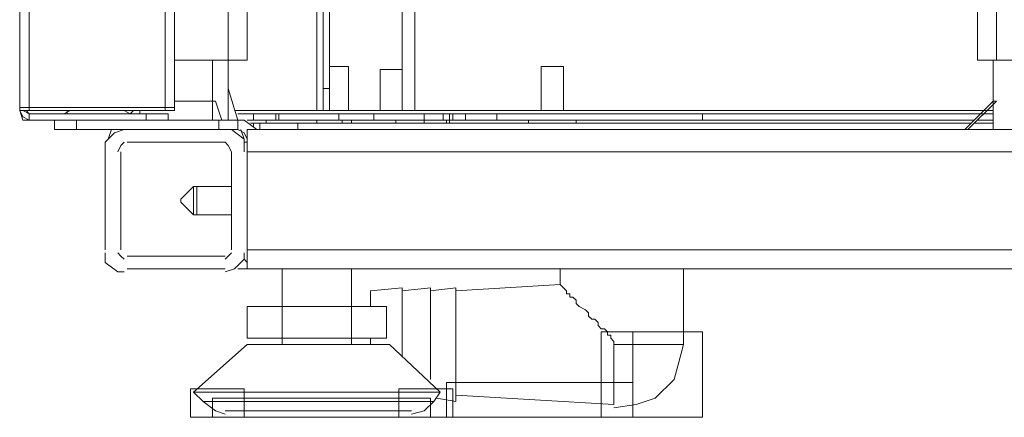
# Model space of a CAD drawing. Units: millimetres. Extents: x 16 to 193, y 77 to 214.
# Drawn here: x 31 to 39, y 77 to 80 of the extents above; entities that cross this region are included whole.
import ezdxf

# ---------------------------------------------------------------- set-up
doc = ezdxf.new("R2010")
doc.units = ezdxf.units.MM
doc.header["$MEASUREMENT"] = 0
doc.layers.add('Livello 2', color=7, linetype='Continuous')

# ---------------------------------------------------------------- blocks, each defined once
blk = doc.blocks.new('block 2')
at = {"layer": 'Livello 2', "color": 7, "lineweight": 15}
for points in [[(35.7448, 77.3821), (35.7448, 76.6349), (36.0215, 76.6349), (36.0215, 77.3821), (35.7448, 77.3821)], [(35.8555, 77.2714), (35.8555, 76.7456)]]:
    blk.add_lwpolyline(points, dxfattribs=at)
blk = doc.blocks.new('block 3')
at = {"layer": 'Livello 2', "color": 7, "lineweight": 15}
for points in [[(34.3886, 76.9393), (34.3886, 76.6349), (36.0215, 76.6349), (36.0215, 76.9393), (34.3886, 76.9393)], [(34.4716, 76.8286), (35.8555, 76.7456)]]:
    blk.add_lwpolyline(points, dxfattribs=at)
blk = doc.blocks.new('block 5')
at = {"layer": 'Livello 2', "color": 7, "lineweight": 15}
for points in [[(32.3405, 76.8009), (32.3405, 76.6349), (34.2502, 76.6349), (34.2502, 76.8009), (32.3405, 76.8009)], [(34.0841, 76.6902), (32.4512, 76.6902)]]:
    blk.add_lwpolyline(points, dxfattribs=at)
blk = doc.blocks.new('block 12')
at = {"layer": 'Livello 2', "color": 7, "lineweight": 15}
for points in [[(33.9734, 76.884), (33.9734, 76.6349), (34.4439, 76.6349), (34.4439, 76.884), (33.9734, 76.884)], [(34.0841, 76.6625), (34.1948, 76.6902), (34.2779, 76.7732)]]:
    blk.add_lwpolyline(points, dxfattribs=at)
blk = doc.blocks.new('block 13')
at = {"layer": 'Livello 2', "color": 7, "lineweight": 15}
for points in [[(35.7448, 77.3821), (35.7448, 76.6349), (36.6304, 76.6349), (36.6304, 77.3821), (35.7448, 77.3821)], [(35.8555, 76.7179), (36.0492, 76.7456), (36.2153, 76.8009), (36.3814, 76.967), (36.4367, 77.1607), (36.4644, 77.2714)]]:
    blk.add_lwpolyline(points, dxfattribs=at)
blk = doc.blocks.new('block 14')
at = {"layer": 'Livello 2', "color": 7, "lineweight": 15}
for points in [[(32.1467, 76.884), (32.1467, 76.6349), (32.6172, 76.6349), (32.6172, 76.884), (32.1467, 76.884)], [(32.2574, 76.7732), (32.3681, 76.6902), (32.4512, 76.6625)]]:
    blk.add_lwpolyline(points, dxfattribs=at)

msp = doc.modelspace()

# ---------------------------------------------------------------- linework, layer by layer
at = {"layer": 'Livello 2', "color": 7, "lineweight": 15}
for points in [[(30.6521, 196.2011), (30.6521, 79.3196)], [(30.7352, 79.3196), (30.7352, 196.2011)], [(31.9253, 79.3196), (31.9253, 194.7896)], [(32.0083, 194.7896), (32.0083, 79.3196)], [(32.4788, 79.7624), (32.4788, 110.3459)], [(32.6449, 79.7624), (32.6449, 109.82)], [(39.0384, 103.4266), (39.0384, 79.7624)], [(39.2044, 103.4266), (39.2044, 79.7624)], [(33.2538, 85.4639), (33.2538, 79.3196)], [(33.3092, 85.4639), (33.3092, 79.3196)], [(33.3645, 85.4639), (33.3645, 79.3196)], [(34.0011, 80.3713), (34.0011, 79.3196)], [(34.1118, 80.3436), (34.1118, 79.3196)], [(32.6449, 79.7624), (32.0083, 79.7624)], [(32.3405, 79.7624), (32.3405, 79.2365)], [(32.4788, 79.7624), (32.4788, 79.2365)], [(40.2838, 79.7624), (39.0384, 79.7624)], [(39.1767, 79.4026), (39.1767, 79.7624)], [(33.5306, 79.707), (33.3645, 79.707)], [(33.5306, 79.3196), (33.5306, 79.707)], [(33.8074, 79.6794), (33.8074, 79.3196)], [(34.0011, 79.6794), (33.8074, 79.6794)], [(34.0011, 79.6794), (34.0011, 79.3196)], [(35.2189, 79.707), (35.2189, 79.3196)], [(35.4126, 79.707), (35.2189, 79.707)], [(35.4126, 79.707), (35.4126, 79.3196)], [(32.4788, 79.5133), (32.5619, 79.2365)], [(33.3645, 79.5133), (33.3092, 79.5133)], [(32.0083, 79.3472), (30.6521, 79.3472)], [(32.0083, 79.3196), (30.6521, 79.3196)], [(30.6521, 79.3196), (30.6798, 79.2642), (30.7352, 79.2365)], [(30.6521, 79.3196), (30.6798, 79.2642), (30.7352, 79.2365)], [(30.6521, 79.3196), (30.6798, 79.2365), (30.7352, 79.2365)], [(30.6798, 79.3196), (30.7352, 79.2919)], [(30.6798, 79.3196), (30.7352, 79.2919)], [(31.178, 79.3196), (30.7075, 79.3196)], [(30.7075, 79.3196), (30.7352, 79.2919)], [(31.095, 79.3196), (31.0396, 79.2919)], [(31.0673, 79.2919), (31.0673, 79.3196)], [(31.5932, 79.3196), (31.095, 79.3196)], [(31.4825, 79.3196), (31.8976, 79.3196)], [(31.8976, 79.3196), (31.4825, 79.3196)], [(31.6208, 79.2919), (31.5655, 79.3196)], [(31.6485, 79.3196), (31.6208, 79.2919)], [(31.7039, 79.3196), (31.7039, 79.2919)], [(31.8976, 79.3196), (31.9253, 79.3196)], [(32.3681, 79.4026), (32.0083, 79.4026)], [(32.3681, 79.4026), (32.4235, 79.2365)], [(32.5342, 79.3196), (33.3092, 79.3196)], [(33.3645, 79.3196), (33.3092, 79.3196)], [(39.0937, 79.3196), (33.3645, 79.3196)], [(33.8074, 79.3196), (33.5306, 79.3196)], [(35.2189, 79.3196), (34.0011, 79.3196)], [(39.1214, 79.3196), (35.4126, 79.3196)], [(39.1767, 79.4026), (38.9277, 79.1535)], [(38.9554, 79.1535), (39.2044, 79.4026)], [(39.1767, 79.3196), (39.1214, 79.3196)], [(39.1767, 79.3196), (39.1214, 79.3196)], [(39.1767, 79.4026), (39.1767, 79.1535)], [(39.2044, 79.4026), (39.1767, 79.4026)], [(30.7352, 79.2365), (30.7352, 79.2919)], [(30.7352, 79.2919), (31.953, 79.2919)], [(31.953, 79.2919), (30.7352, 79.2919)], [(31.953, 79.2365), (30.7352, 79.2365)], [(31.0673, 79.2365), (30.7352, 79.2365)], [(30.9566, 79.2365), (30.7352, 79.2365)], [(30.9566, 79.2365), (30.9566, 79.1535)], [(32.5619, 79.2365), (31.0673, 79.2365)], [(31.1503, 79.2365), (31.1503, 79.1535)], [(31.7592, 79.2919), (31.7592, 79.2365)], [(31.953, 79.2919), (31.953, 79.2365)], [(32.3958, 79.2365), (32.3958, 79.1535)], [(39.0661, 79.2919), (32.5619, 79.2919)], [(32.5619, 79.2365), (32.5619, 79.1535)], [(32.7279, 79.1535), (32.6172, 79.2365), (32.5619, 79.2365)], [(34.3609, 79.2365), (32.6449, 79.2365)], [(32.7003, 79.2919), (32.7003, 79.2365)], [(32.811, 79.2365), (32.811, 79.2089)], [(32.894, 79.2919), (32.894, 79.2365)], [(32.9217, 79.2919), (32.9217, 79.2365)], [(33.2538, 79.2365), (33.2538, 79.2089)], [(33.4476, 79.2919), (33.4476, 79.2365)], [(33.4752, 79.2365), (33.4752, 79.2089)], [(33.5583, 79.2365), (33.5583, 79.2089)], [(33.752, 79.2919), (33.752, 79.2365)], [(33.9457, 79.2365), (33.9457, 79.2089)], [(34.1948, 79.2919), (34.1948, 79.2365)], [(34.1948, 79.2365), (34.1948, 79.2089)], [(34.3609, 79.2919), (34.3609, 79.2365)], [(34.3609, 79.2919), (34.3609, 79.2365)], [(34.3609, 79.2365), (34.4163, 79.2365)], [(34.4163, 79.2365), (34.3609, 79.2365)], [(34.3609, 79.2365), (34.3886, 79.2365)], [(34.3886, 79.2365), (34.3886, 79.2089)], [(34.3886, 79.2365), (34.4163, 79.2365)], [(34.4163, 79.2365), (34.4163, 79.2642), (34.4163, 79.2919), (34.4439, 79.2919)], [(34.4163, 79.2365), (34.4163, 79.2089)], [(34.4163, 79.2089), (34.4163, 79.2365)], [(34.4163, 79.2089), (34.4163, 79.2365), (34.4439, 79.2365)], [(34.4439, 79.2919), (34.4439, 79.2365)], [(39.0107, 79.2365), (34.4439, 79.2365)], [(34.5546, 79.2919), (34.5546, 79.2365)], [(34.8314, 79.2919), (34.8314, 79.2365)], [(35.1082, 79.2365), (35.1082, 79.2089)], [(35.5234, 79.2365), (35.5234, 79.2089)], [(36.6304, 79.2919), (36.6304, 79.2365)], [(39.0384, 79.2365), (39.1767, 79.2365)], [(39.0661, 79.2919), (39.1767, 79.2919)], [(32.5619, 79.1535), (30.9566, 79.1535)], [(31.5655, 79.1535), (31.4825, 79.1258), (31.3994, 79.0428), (31.3994, 78.9598)], [(31.4548, 79.1535), (31.4271, 79.0705)], [(32.6172, 78.9598), (32.6172, 79.0705), (32.5065, 79.1535), (32.4512, 79.1535)], [(32.6449, 79.0705), (32.6172, 79.1258), (32.5619, 79.1535)], [(32.5896, 79.1535), (32.6172, 79.0705)], [(32.6449, 79.1535), (32.6449, 77.9357)], [(68.9853, 79.1535), (32.6449, 79.1535)], [(32.7003, 79.2089), (32.6726, 79.2089)], [(32.7003, 79.2089), (32.7003, 79.1812)], [(38.983, 79.2089), (32.7003, 79.2089)], [(32.7556, 79.2089), (32.7556, 79.1535)], [(33.0877, 79.2089), (33.0877, 79.1535)], [(39.1767, 79.2089), (39.0107, 79.2089)], [(32.6449, 79.0428), (32.6449, 79.0705)], [(31.5655, 79.0428), (31.5378, 79.0151), (31.5101, 78.9598)], [(32.4512, 79.0428), (31.5932, 79.0428)], [(32.5065, 78.9598), (32.4788, 79.0151), (32.4512, 79.0428)], [(32.6449, 79.0428), (32.6172, 79.0428)], [(31.3994, 78.9598), (31.3994, 78.1018)], [(31.5378, 78.9598), (31.5378, 78.1018)], [(32.5065, 78.9598), (32.5065, 78.1018)], [(68.9853, 78.9598), (32.6449, 78.9598)], [(32.1744, 78.6553), (32.0637, 78.5446)], [(32.1744, 78.6553), (32.1744, 78.4062)], [(32.2021, 78.6553), (32.1744, 78.6553)], [(32.2021, 78.6553), (32.2021, 78.4062)], [(32.2021, 78.4062), (32.2021, 78.6553)], [(32.5065, 78.6553), (32.2021, 78.6553)], [(32.2021, 78.6553), (32.5065, 78.6553)], [(32.0637, 78.5446), (32.0637, 78.5169)], [(32.1744, 78.4062), (32.0637, 78.5169)], [(32.1744, 78.4062), (32.2021, 78.4062)], [(32.5065, 78.4062), (32.2021, 78.4062)], [(32.2021, 78.4062), (32.5065, 78.4062)], [(31.3994, 78.0741), (31.3994, 77.991), (31.5101, 77.908), (31.5655, 77.908)], [(31.5101, 78.0741), (31.5378, 78.0464), (31.5655, 78.0187)], [(32.4512, 78.0464), (31.5932, 78.0464)], [(32.4512, 78.0187), (32.4788, 78.0464), (32.5065, 78.0741)], [(32.4512, 77.908), (32.5342, 77.9357), (32.6172, 78.0187), (32.6172, 78.0741)], [(32.6449, 78.1018), (68.9853, 78.1018)], [(32.6172, 78.0187), (32.6449, 77.991)], [(32.6449, 78.0187), (32.6449, 77.9357)], [(32.4512, 77.9357), (31.5932, 77.9357)], [(32.6449, 77.9357), (32.5619, 77.9357)], [(32.6449, 77.9357), (68.9853, 77.9357)], [(32.9494, 77.6036), (32.9494, 77.9357)], [(33.5583, 77.9357), (33.5583, 77.6036)], [(35.385, 77.9357), (35.385, 77.7973)], [(36.4644, 77.9357), (36.4644, 77.2714)], [(34.0011, 77.7696), (33.7243, 77.7419)], [(34.0011, 77.7696), (34.0011, 77.2714)], [(34.0011, 77.7419), (34.2502, 77.7696)], [(34.2502, 77.2714), (34.2502, 77.7696)], [(34.2502, 77.7419), (34.4716, 77.7696)], [(35.385, 77.7973), (34.4716, 77.7419)], [(34.4716, 77.7696), (34.4716, 77.2714)], [(35.385, 77.7973), (35.385, 77.7973), (35.4126, 77.7696), (35.4403, 77.7419), (35.4403, 77.7143), (35.468, 77.7143), (35.468, 77.6866), (35.4957, 77.6866), (35.5234, 77.6589), (35.5234, 77.6312), (35.551, 77.6036), (35.6064, 77.5759), (35.6341, 77.5482), (35.6341, 77.5205), (35.6617, 77.4929), (35.6894, 77.4929), (35.7171, 77.4652), (35.7171, 77.4375), (35.7448, 77.4098), (35.7725, 77.4098), (35.8001, 77.3821), (35.8001, 77.3545), (35.8278, 77.3545), (35.8278, 77.3268), (35.8555, 77.2991), (35.8555, 77.2714)], [(33.7243, 77.7419), (33.7243, 77.6036)], [(32.6449, 77.6036), (32.6449, 77.3268)], [(33.8627, 77.6036), (32.6449, 77.6036)], [(32.9494, 77.6036), (32.9494, 77.3268)], [(33.5583, 77.6036), (33.5583, 77.3268)], [(33.8627, 77.6036), (33.8627, 77.3268)], [(32.6449, 77.2714), (32.1744, 76.8563)], [(33.8627, 77.3268), (32.6449, 77.3268)], [(33.8904, 77.2714), (32.6449, 77.2714)], [(32.9494, 77.3268), (32.9494, 77.2714)], [(33.5583, 77.3268), (33.5583, 77.2714)], [(33.7243, 77.2714), (33.7243, 77.3268)], [(33.8904, 77.2714), (34.3332, 76.8563)], [(34.0011, 77.2714), (34.0011, 77.1607)], [(34.2502, 77.2714), (34.2502, 76.967)], [(34.4716, 77.2714), (34.4716, 76.7732)], [(35.8555, 77.2714), (36.4644, 77.2714)], [(32.1744, 76.8563), (32.2574, 76.7732)], [(34.3332, 76.8563), (32.1744, 76.8563)], [(34.3332, 76.8563), (34.2779, 76.7732)], [(34.2779, 76.7732), (32.2574, 76.7732)], [(34.3055, 76.8009), (34.4716, 76.7732)]]:
    msp.add_lwpolyline(points, dxfattribs=at)

# ---------------------------------------------------------------- block references
at = {"layer": 'Livello 2'}
for name in ['block 2', 'block 13', 'block 3', 'block 14', 'block 12', 'block 5']:
    msp.add_blockref(name, (0, 0), dxfattribs=at)

doc.saveas('drawing.dxf')
